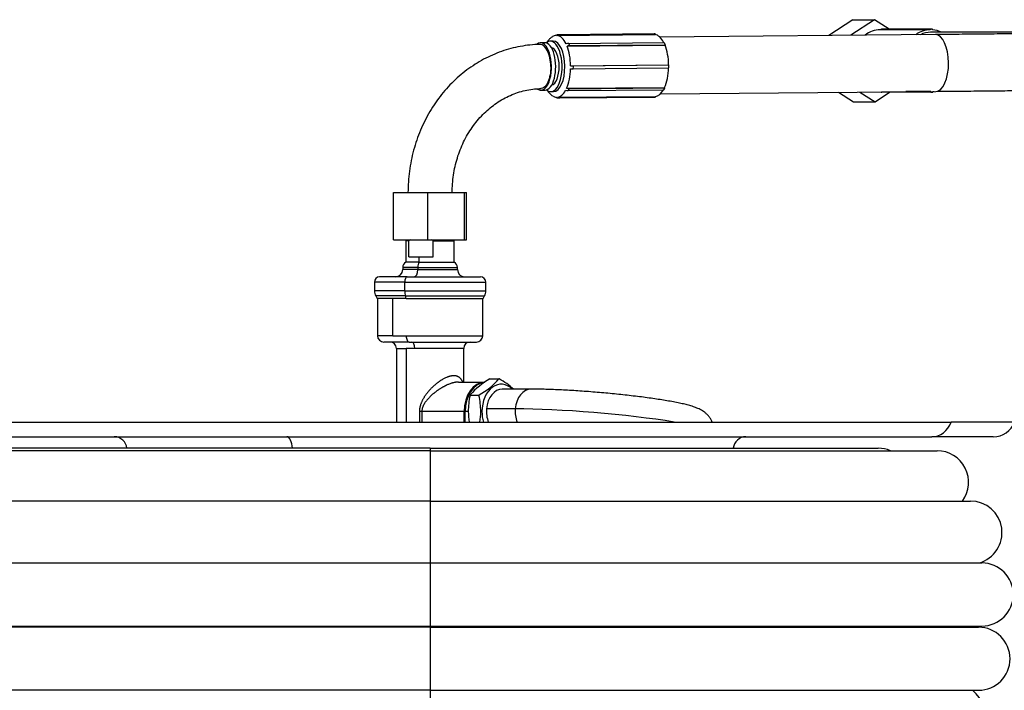
# Model space of a CAD drawing. Units: millimetres. Extents: x -26 to 420, y 0 to 522.
# Drawn here: x 337 to 384, y 52 to 84 of the extents above; entities that cross this region are included whole.
import ezdxf

# ---------------------------------------------------------------- set-up
doc = ezdxf.new("R2010")
doc.units = ezdxf.units.MM
for name, color, linetype in [('2150064-0', 7, 'Continuous'), ('Drawing', 7, 'Continuous'), ('MUTTER12', 7, 'Continuous'), ('ROR122', 7, 'Continuous'), ('SLANG2', 7, 'Continuous'), ('SVI.DAMASK', 7, 'Continuous'), ('SVIV.AXEL_12', 7, 'Continuous'), ('SVIVH886-12', 7, 'Continuous'), ('TRUMSIDA', 7, 'Continuous')]:
    doc.layers.add(name, color=color, linetype=linetype)

# ---------------------------------------------------------------- blocks, each defined once
blk = doc.blocks.new('SE5')
at = {"layer": '2150064-0', "color": 7, "linetype": 'Continuous'}
for p, q in [((376.393, 84.12), (375.253, 83.367)), ((377.415, 84.12), (376.289, 83.377)), ((376.393, 84.12), (377.415, 84.12)), ((378.122, 83.67), (377.415, 84.12)), ((362.326, 83.37), (366.986, 83.412)), ((362.413, 83.403), (362.373, 83.399)), ((366.952, 83.443), (362.408, 83.403)), ((362.442, 83.401), (366.986, 83.442)), ((366.986, 83.442), (366.986, 83.412)), ((380.315, 83.413), (367.217, 83.296)), ((380.07, 83.64), (377.694, 83.64)), ((380.07, 83.67), (377.753, 83.67)), ((380.087, 83.67), (377.77, 83.67)), ((380.07, 83.67), (380.07, 83.64)), ((386.22, 83.52), (380.087, 83.52)), ((380.177, 83.636), (380.177, 83.667)), ((361.744, 83.022), (361.543, 83.02)), ((362.144, 83.1), (362.01, 83.099)), ((362.803, 82.866), (367.462, 82.908)), ((362.885, 82.987), (367.428, 83.028)), ((362.929, 82.888), (367.472, 82.929)), ((367.472, 82.929), (367.462, 82.908)), ((362.973, 81.928), (367.632, 81.97)), ((363.103, 81.929), (367.646, 81.97)), ((367.632, 81.97), (367.646, 81.97)), ((363.102, 81.791), (367.645, 81.832)), ((361.563, 80.77), (361.764, 80.772)), ((362.032, 80.699), (362.165, 80.701)), ((362.783, 80.859), (367.443, 80.9)), ((362.864, 80.746), (367.407, 80.786)), ((362.909, 80.839), (367.453, 80.879)), ((367.241, 80.596), (380.339, 80.713)), ((367.443, 80.9), (367.453, 80.879)), ((375.711, 80.671), (376.421, 80.22)), ((376.719, 80.68), (377.443, 80.22)), ((377.443, 80.22), (378.125, 80.67)), ((380.091, 80.67), (377.774, 80.67)), ((380.091, 80.7), (378.907, 80.7)), ((380.091, 80.7), (380.091, 80.67)), ((380.198, 80.675), (380.198, 80.705)), ((362.347, 80.434), (367.007, 80.475)), ((362.435, 80.403), (366.978, 80.444)), ((362.464, 80.405), (367.007, 80.445)), ((367.007, 80.475), (367.007, 80.445)), ((376.421, 80.22), (377.443, 80.22)), ((354.556, 73.646), (354.556, 75.896)), ((354.556, 75.896), (356.192, 75.896)), ((356.192, 73.646), (356.192, 75.896)), ((356.192, 75.896), (357.929, 75.896)), ((357.929, 73.646), (357.929, 75.896)), ((357.929, 75.896), (358.03, 75.896)), ((358.03, 73.646), (358.03, 75.896)), ((354.556, 73.646), (356.192, 73.646)), ((356.192, 73.646), (357.929, 73.646)), ((357.929, 73.646), (358.03, 73.646))]:
    blk.add_line(p, q, dxfattribs=at)
for centre, radius, start, end in [((362.391, 83.158), 0.244, 90.6549, 119.2489), ((362.445, 83.158), 0.244, 90.6548, 119.2626), ((377.757, 83.588), 0.082, 93.0012, 140.7486), ((362.893, 82.576), 0.411, 91.0735, 108.9627), ((362.936, 82.477), 0.411, 91.0796, 108.9936), ((362.441, 156.728), 74.802, 270.4077, 270.50736), ((362.441, 156.435), 74.647, 270.40745, 270.50735), ((362.864, 81.152), 0.406, 251.8308, 269.9368), ((362.91, 81.249), 0.41, 252.0094, 269.9481), ((377.778, 80.753), 0.0833, 219.6604, 266.9194), ((362.399, 80.647), 0.243, 241.7213, 270.3793), ((362.462, 80.647), 0.243, 241.7219, 270.3787)]:
    blk.add_arc(centre, radius, start, end, dxfattribs=at)
for centre, major_axis, ratio, start_param, end_param in [((362.305, 81.902), (-0.013, 1.47), 0.454295, 0.030635, 0.270057), ((362.305, 81.902), (-0.013, 1.47), 0.454295, 5.51681, 6.232164), ((362.422, 81.903), (0.013, -1.5), 0.454295, 3.091511, 3.171534), ((366.965, 81.943), (0.013, -1.5), 0.454295, 3.091511, 3.141593), ((366.965, 81.943), (-0.013, 1.47), 0.454295, 5.537763, 6.232164), ((377.71, 82.17), (0, 1.47), 0.890844, 0.012871, 0.600483), ((380.087, 82.17), (0, 1.47), 0.890844, 0.012871, 0.574145), ((380.087, 82.17), (0, -1.35), 0.890844, 3.141593, 3.554892), ((380.087, 82.17), (0, -1.5), 0.890844, 3.074294, 3.154365), ((380.087, 82.17), (0, 1.47), 0.890844, 5.876324, 6.214348), ((380.327, 82.063), (-0.012, 1.35), 0.454295, 3.141593, 6.279133), ((361.553, 81.895), (0.01, -1.125), 0.454295, 0, 3.473908), ((361.553, 81.895), (0.019, -1.05), 0.454252, 1.562692, 3.141486), ((361.754, 81.897), (0.01, -1.125), 0.454295, 0, 3.141593), ((362.021, 81.899), (0.011, -1.2), 0.454295, 0, 3.519121), ((362.154, 81.901), (-0.011, 1.2), 0.454295, 3.141593, 6.279133), ((362.305, 81.902), (-0.013, 1.47), 0.454295, 4.726356, 5.423661), ((362.422, 81.903), (-0.013, 1.5), 0.454295, -0.858121, -0.766837), ((366.965, 81.943), (-0.013, 1.5), 0.454295, -0.858121, -0.766837), ((366.965, 81.943), (-0.013, 1.47), 0.454295, 4.726356, 5.423661), ((362.021, 81.899), (0.008, -0.9), 0.454295, 0.103636, 3.037957), ((362.422, 81.903), (-0.013, 1.5), 0.454295, 4.633899, 4.725996), ((366.965, 81.943), (0.013, -1.5), 0.454295, 1.492307, 1.584403), ((362.305, 81.902), (0.013, -1.47), 0.454295, 0.777757, 1.490785), ((366.965, 81.943), (0.013, -1.47), 0.454295, 0.777757, 1.490785), ((361.553, 81.895), (0.01, -1.125), 0.454295, 5.969479, 6.283185), ((361.754, 81.897), (0.01, -1.125), 0.454295, 6.279133, 6.283185), ((362.021, 81.899), (0.011, -1.2), 0.454295, 5.905657, 6.283185), ((362.305, 81.902), (0.013, -1.47), 0.454295, 0.042917, 0.683686), ((362.422, 81.903), (0.013, -1.5), 0.454295, 0.685644, 0.777937), ((366.965, 81.943), (0.013, -1.47), 0.454295, 0.042917, 0.660308), ((366.965, 81.943), (0.013, -1.5), 0.454295, 0.685644, 0.777937), ((380.087, 82.17), (0, 1.47), 0.890844, 3.0295, 3.144614), ((380.087, 82.17), (0, -1.5), 0.890844, 0.00312, 0.083191), ((380.087, 82.17), (0, -1.47), 0.890844, 0.08473, 0.127985), ((362.305, 81.902), (0.013, -1.47), 0.454295, 6.01302, 6.232164), ((362.422, 81.903), (-0.013, 1.5), 0.454295, 3.141593, 3.18357), ((366.965, 81.943), (-0.013, 1.5), 0.454295, 3.141593, 3.18357)]:
    blk.add_ellipse(centre, major_axis=major_axis, ratio=ratio, start_param=start_param, end_param=end_param, dxfattribs=at)
for points, knots in [([(387.582, 83.502), (387.582, 83.502), (387.578, 83.502), (387.556, 83.501), (387.501, 83.499), (387.407, 83.497), (387.273, 83.493), (387.099, 83.49), (386.888, 83.486), (386.64, 83.482), (386.358, 83.478), (386.042, 83.473), (385.693, 83.469), (385.314, 83.464), (384.904, 83.459), (384.465, 83.454), (383.998, 83.449), (383.504, 83.443), (382.985, 83.438), (382.443, 83.432), (381.877, 83.427), (381.295, 83.421), (380.759, 83.417), (380.451, 83.414), (380.315, 83.413)], [0.4350832, 0.4350832, 0.4350832, 0.4350832, 0.4418445, 0.4577569, 0.478339, 0.5026198, 0.5290525, 0.5565252, 0.5844829, 0.6126793, 0.6410027, 0.669399, 0.6978399, 0.7263095, 0.7547984, 0.7833009, 0.811813, 0.8403324, 0.868857, 0.8973859, 0.9259179, 0.9544525, 0.9829892, 1, 1, 1, 1]), ([(380.339, 80.713), (380.459, 80.714), (380.755, 80.716), (381.279, 80.721), (381.863, 80.727), (382.431, 80.732), (382.976, 80.738), (383.498, 80.743), (383.995, 80.748), (384.466, 80.754), (384.909, 80.759), (385.323, 80.764), (385.708, 80.769), (386.062, 80.773), (386.384, 80.778), (386.674, 80.782), (386.93, 80.786), (387.154, 80.79), (387.344, 80.794), (387.5, 80.798), (387.627, 80.802), (387.705, 80.805), (387.767, 80.808), (387.811, 80.812), (387.866, 80.818), (387.924, 80.827), (388.002, 80.842), (388.103, 80.87), (388.227, 80.915), (388.367, 80.984), (388.513, 81.08), (388.653, 81.202), (388.781, 81.35), (388.89, 81.521), (388.973, 81.711), (389.027, 81.913), (389.049, 82.127), (389.037, 82.343), (388.991, 82.551), (388.917, 82.741), (388.821, 82.909), (388.708, 83.055), (388.583, 83.178), (388.452, 83.279), (388.32, 83.357), (388.194, 83.414), (388.082, 83.453), (387.99, 83.476), (387.917, 83.491), (387.861, 83.499), (387.816, 83.504), (387.777, 83.507), (387.738, 83.509), (387.69, 83.511), (387.622, 83.513), (387.517, 83.515), (387.369, 83.517), (387.188, 83.518), (386.969, 83.519), (386.72, 83.52), (386.462, 83.52), (386.298, 83.52), (386.22, 83.52)], [0, 0, 0, 0, 0.01498, 0.043454, 0.071931, 0.10041, 0.12889, 0.157374, 0.18586, 0.21435, 0.242846, 0.271348, 0.299859, 0.328382, 0.356923, 0.38549, 0.414097, 0.442769, 0.471554, 0.50056, 0.53007, 0.561117, 0.573453, 0.58348, 0.58875, 0.593058, 0.597227, 0.601729, 0.607327, 0.61393, 0.621032, 0.628638, 0.636635, 0.64488, 0.653272, 0.661748, 0.67027, 0.679365, 0.687999, 0.69622, 0.704068, 0.711558, 0.718686, 0.725429, 0.731738, 0.737504, 0.742537, 0.746758, 0.750518, 0.754401, 0.75886, 0.764589, 0.772628, 0.784933, 0.807081, 0.836263, 0.864365, 0.89409, 0.923172, 0.951986, 0.98067, 1, 1, 1, 1]), ([(361.534, 82.945), (361.437, 82.942), (361.211, 82.935), (360.807, 82.892), (360.356, 82.809), (359.909, 82.69), (359.471, 82.536), (359.044, 82.348), (358.631, 82.126), (358.233, 81.872), (357.853, 81.588), (357.492, 81.273), (357.152, 80.931), (356.835, 80.563), (356.544, 80.17), (356.278, 79.755), (356.04, 79.319), (355.831, 78.866), (355.653, 78.397), (355.505, 77.916), (355.389, 77.422), (355.306, 76.924), (355.253, 76.405), (355.246, 76.087), (355.243, 75.896)], [0, 0, 0, 0, 0.026606, 0.072395, 0.118189, 0.164002, 0.209851, 0.255751, 0.301712, 0.347745, 0.393855, 0.440044, 0.486311, 0.532656, 0.579071, 0.625553, 0.672093, 0.718685, 0.765322, 0.811997, 0.858704, 0.905437, 0.952191, 1, 1, 1, 1]), ([(362.109, 83.31), (362.089, 83.298), (362.032, 83.265), (361.94, 83.174), (361.869, 83.08), (361.832, 83.02), (361.825, 83.009)], [0, 0, 0, 0, 0.0241192, 0.0791924, 0.1389936, 0.1531763, 0.1531763, 0.1531763, 0.1531763]), ([(362.03, 81.895), (362.032, 81.62), (361.983, 81.348), (361.809, 80.96), (361.688, 80.848), (361.565, 80.845)], [0, 0, 0, 0, 0.25, 0.25, 0.496567, 0.496567, 0.496567, 0.496567]), ([(357.343, 75.896), (357.344, 75.972), (357.346, 76.168), (357.373, 76.525), (357.434, 76.937), (357.526, 77.345), (357.648, 77.741), (357.799, 78.124), (357.976, 78.491), (358.18, 78.839), (358.409, 79.165), (358.66, 79.468), (358.933, 79.745), (359.224, 79.995), (359.533, 80.216), (359.857, 80.405), (360.195, 80.563), (360.543, 80.688), (360.898, 80.778), (361.249, 80.831), (361.458, 80.841), (361.572, 80.845)], [0, 0, 0, 0, 0.026557, 0.080422, 0.13429, 0.188159, 0.242038, 0.29594, 0.349878, 0.403871, 0.457942, 0.512116, 0.566421, 0.620891, 0.675558, 0.730452, 0.785598, 0.841009, 0.896681, 0.952588, 1, 1, 1, 1]), ([(361.856, 80.77), (361.891, 80.715), (361.961, 80.624), (362.06, 80.53), (362.117, 80.5), (362.135, 80.491)], [0.8538067, 0.8538067, 0.8538067, 0.8538067, 0.9225818, 0.9799303, 1, 1, 1, 1])]:
    blk.add_open_spline(points, degree=3, knots=knots, dxfattribs=at)
at = {"layer": 'MUTTER12', "color": 7, "linetype": 'Continuous'}
for p, q in [((359.137, 67.041), (359.153, 67.05)), ((359.153, 67.05), (359.572, 67.05)), ((359.561, 67.041), (359.572, 67.05)), ((359.572, 67.05), (359.583, 67.041)), ((358.199, 66.27), (358.617, 66.27)), ((358.617, 66.27), (358.628, 66.279)), ((358.617, 66.253), (358.617, 66.27)), ((358.759, 65.491), (358.702, 65.491))]:
    blk.add_line(p, q, dxfattribs=at)
for centre, radius, start, end in [((360.749, 64.114), 3.341, 118.8497, 139.6133), ((357.016, 69.206), 3.341, 298.8497, 319.6133), ((359.572, 66.266), 0.775, 89.1921, 90.8079), ((357.971, 64.114), 3.341, 46.8975, 61.1503), ((361.817, 65.463), 3.709, 167.7134, 179.5715), ((361.909, 65.148), 3.877, 163.174, 163.4494), ((359.386, 65.534), 1.397, 147.7722, 148.2037), ((355.011, 65.465), 3.692, 0.4002, 12.3148), ((361.817, 65.519), 3.709, 180.4285, 188.2041), ((355.011, 65.517), 3.692, 351.8008, 359.5998)]:
    blk.add_arc(centre, radius, start, end, dxfattribs=at)
for centre, major_axis, start_param, end_param in [((359.678, 65.491), (0, -1.3), 2.530865, 4.712389), ((359.572, 65.491), (0, 1.55), 1.037227, 1.057169), ((359.678, 65.491), (0, 1.3), 1.570796, 1.965587)]:
    blk.add_ellipse(centre, major_axis=major_axis, ratio=0.707107, start_param=start_param, end_param=end_param, dxfattribs=at)
at = {"layer": 'ROR122', "color": 7, "linetype": 'Continuous'}
for p, q in [((361.092, 66.556), (359.726, 66.556)), ((360.345, 65.621), (358.978, 65.621))]:
    blk.add_line(p, q, dxfattribs=at)
for centre, major_axis, ratio, start_param, end_param in [((359.726, 65.491), (0, -1.065), 0.707107, 3.141593, 4.590216), ((361.092, 65.491), (0, -1.065), 0.707107, 3.141242, 4.590216), ((359.726, 65.491), (0, -1.065), 0.707107, 4.590216, 5.201095), ((361.092, 65.491), (0, 1.065), 0.707107, 1.448623, 2.059502), ((364.251, 64.943), (-5.544, 0.481), 0.086175, 4.002175, 5.501528)]:
    blk.add_ellipse(centre, major_axis=major_axis, ratio=ratio, start_param=start_param, end_param=end_param, dxfattribs=at)
blk.add_open_spline([(369.709, 64.992), (369.689, 65.039), (369.64, 65.133), (369.551, 65.26), (369.45, 65.368), (369.345, 65.457), (369.24, 65.529), (369.129, 65.591), (369.006, 65.649), (368.844, 65.711), (368.645, 65.772), (368.406, 65.834), (368.149, 65.891), (367.867, 65.947), (367.559, 66.002), (367.232, 66.056), (366.887, 66.107), (366.526, 66.157), (366.15, 66.205), (365.761, 66.252), (365.362, 66.295), (364.956, 66.337), (364.545, 66.375), (364.133, 66.411), (363.723, 66.443), (363.317, 66.472), (362.919, 66.496), (362.532, 66.517), (362.157, 66.534), (361.797, 66.546), (361.464, 66.553), (361.226, 66.556), (361.115, 66.556), (361.092, 66.556)], degree=3, knots=[0.0495684, 0.0495684, 0.0495684, 0.0495684, 0.0640233, 0.0796114, 0.094982, 0.1105154, 0.126799, 0.1448943, 0.166514, 0.1948373, 0.2375929, 0.2767893, 0.3135692, 0.3523352, 0.3896607, 0.4262055, 0.4622932, 0.4980915, 0.5336981, 0.5691747, 0.604563, 0.6398931, 0.675188, 0.7104672, 0.7457475, 0.7810409, 0.8163659, 0.8517432, 0.8871988, 0.9227672, 0.9584967, 0.992821, 1, 1, 1, 1], dxfattribs=at)
at = {"layer": 'SLANG2', "color": 7, "linetype": 'Continuous'}
for p, q in [((356.293, 63.743), (334.986, 63.743)), ((356.293, 63.743), (377.601, 63.743)), ((356.293, 63.743), (356.293, 63.627)), ((356.293, 63.627), (332.194, 63.627)), ((356.293, 63.627), (380.392, 63.627)), ((356.293, 63.627), (356.293, 61.235)), ((356.293, 61.235), (330.608, 61.235)), ((356.293, 61.235), (381.979, 61.235)), ((356.293, 61.235), (356.293, 58.291)), ((330.067, 58.291), (356.293, 58.291)), ((356.293, 58.291), (382.519, 58.291)), ((356.293, 58.291), (356.293, 55.291)), ((330.067, 55.291), (356.293, 55.291)), ((356.293, 55.236), (330.225, 55.236)), ((356.293, 55.236), (356.293, 55.291)), ((356.293, 55.291), (382.519, 55.291)), ((356.293, 55.236), (382.361, 55.236)), ((356.293, 55.236), (356.293, 52.236)), ((382.203, 55.236), (382.205, 55.291)), ((356.293, 52.236), (330.225, 52.236)), ((356.293, 52.236), (356.293, 49.557)), ((356.293, 52.236), (382.361, 52.236))]:
    blk.add_line(p, q, dxfattribs=at)
for centre, start, end in [((377.601, 62.243), 67.3729, 90), ((380.392, 62.127), 323.5033, 90), ((381.979, 59.735), 285.6981, 90), ((382.519, 56.791), 270, 90), ((382.361, 53.736), 270, 90), ((381.148, 51.057), 270, 51.787)]:
    blk.add_arc(centre, 1.5, start, end, dxfattribs=at)
at = {"layer": 'SVI.DAMASK', "color": 7, "linetype": 'Continuous'}
for p, q in [((355.771, 72.591), (355.143, 72.591)), ((355.771, 72.591), (357.443, 72.591)), ((355.703, 72.331), (354.993, 72.331)), ((354.993, 72.331), (354.993, 72.241)), ((355.703, 72.241), (354.993, 72.241)), ((355.703, 72.331), (357.593, 72.331)), ((355.703, 72.331), (355.703, 72.241)), ((355.703, 72.241), (357.593, 72.241)), ((357.593, 72.241), (357.593, 72.331)), ((355.09, 71.641), (353.643, 71.641)), ((353.643, 71.641), (353.643, 71.233)), ((355.203, 71.891), (353.893, 71.891)), ((355.09, 71.641), (358.943, 71.641)), ((355.09, 71.233), (355.09, 71.641)), ((355.203, 71.891), (358.693, 71.891)), ((358.943, 71.233), (358.943, 71.641)), ((355.09, 71.233), (353.643, 71.233)), ((355.09, 71.233), (358.943, 71.233)), ((355.119, 70.987), (353.708, 70.987)), ((353.708, 70.987), (353.776, 70.865)), ((355.15, 70.865), (353.776, 70.865)), ((355.119, 70.987), (358.879, 70.987)), ((355.15, 70.865), (355.119, 70.987)), ((355.15, 70.865), (358.81, 70.865)), ((358.81, 70.865), (358.879, 70.987))]:
    blk.add_line(p, q, dxfattribs=at)
for centre, radius, start, end in [((355.293, 72.331), 0.3, 120, 180), ((357.293, 72.331), 0.3, 0, 60), ((354.643, 72.241), 0.35, 270, 0), ((357.943, 72.241), 0.35, 180, 270), ((353.893, 71.641), 0.25, 90, 180), ((358.693, 71.641), 0.25, 0, 90), ((354.143, 71.233), 0.5, 180, 209.4172), ((358.443, 71.233), 0.5, 330.5828, 0)]:
    blk.add_arc(centre, radius, start, end, dxfattribs=at)
for centre, major_axis, start_param, end_param in [((355.839, 72.331), (0, 0.3), 0.523599, 1.570796), ((355.544, 72.241), (0, -0.35), 0, 1.570796), ((355.203, 71.641), (0, 0.25), 0, 1.570796), ((355.317, 71.233), (0, -0.5), 4.712389, 5.225816)]:
    blk.add_ellipse(centre, major_axis=major_axis, ratio=0.45399, start_param=start_param, end_param=end_param, dxfattribs=at)
at = {"layer": 'SVIV.AXEL_12', "color": 7, "linetype": 'Continuous'}
for p, q in [((355.184, 73.646), (355.143, 73.611)), ((355.284, 73.611), (355.143, 73.611)), ((355.143, 73.611), (355.143, 72.591)), ((355.284, 72.846), (355.284, 73.611)), ((356.439, 73.611), (357.443, 73.611)), ((356.439, 72.846), (356.439, 73.611)), ((357.443, 73.611), (357.402, 73.646)), ((357.443, 72.591), (357.443, 73.611)), ((355.284, 72.846), (355.771, 72.846)), ((355.771, 72.846), (356.439, 72.846)), ((355.771, 72.591), (355.771, 72.846))]:
    blk.add_line(p, q, dxfattribs=at)
for centre, start, end in [((355.904, 72.557), 116.4167, 120.4427), ((355.82, 72.557), 59.5573, 63.8249)]:
    blk.add_arc(centre, 1.223, start, end, dxfattribs=at)
at = {"layer": 'SVIVH886-12', "color": 7, "linetype": 'Continuous'}
for p, q in [((353.793, 70.865), (353.793, 69.091)), ((354.525, 69.091), (354.525, 70.865)), ((358.793, 69.091), (358.793, 70.865)), ((354.525, 69.091), (353.793, 69.091)), ((354.525, 69.091), (355.158, 69.091)), ((355.158, 69.091), (358.793, 69.091)), ((355.294, 68.791), (354.093, 68.791)), ((354.693, 68.491), (355.162, 68.491)), ((354.693, 68.491), (354.693, 64.991)), ((355.567, 68.491), (355.162, 68.491)), ((355.162, 68.491), (355.162, 64.991)), ((355.294, 68.791), (358.493, 68.791)), ((357.893, 68.491), (355.567, 68.491)), ((357.893, 66.891), (357.893, 68.491)), ((357.637, 66.891), (358.9, 66.891)), ((355.903, 65.491), (355.786, 65.491)), ((355.786, 65.491), (355.786, 64.991)), ((357.91, 65.491), (355.903, 65.491)), ((355.903, 65.491), (355.903, 64.991)), ((357.91, 64.991), (357.91, 65.491)), ((357.961, 65.491), (357.91, 65.491)), ((358.109, 65.491), (357.961, 65.491)), ((357.961, 64.991), (357.961, 65.491))]:
    blk.add_line(p, q, dxfattribs=at)
for centre, start, end in [((354.093, 69.091), 180, 270), ((358.493, 69.091), 270, 0), ((354.393, 68.491), 0, 90), ((358.193, 68.491), 90, 180)]:
    blk.add_arc(centre, 0.3, start, end, dxfattribs=at)
for centre, major_axis, ratio, start_param, end_param in [((355.294, 69.091), (0, 0.3), 0.45399, 1.570796, 3.141593), ((355.43, 68.491), (0, 0.3), 0.45399, 4.712389, 6.283185), ((358.9, 65.491), (0, 1.4), 0.707107, 0, 1.570796), ((358.944, 65.491), (0, -1.39), 0.707107, 3.222288, 4.712389)]:
    blk.add_ellipse(centre, major_axis=major_axis, ratio=ratio, start_param=start_param, end_param=end_param, dxfattribs=at)
for points, knots in [([(357.841, 66.894), (357.839, 66.899), (357.837, 66.904), (357.83, 66.923), (357.824, 66.936), (357.812, 66.961), (357.806, 66.974), (357.792, 66.998), (357.784, 67.009), (357.769, 67.031), (357.761, 67.042), (357.743, 67.062), (357.734, 67.072), (357.715, 67.09), (357.706, 67.098), (357.685, 67.114), (357.675, 67.121), (357.653, 67.135), (357.642, 67.141), (357.618, 67.153), (357.606, 67.158), (357.581, 67.167), (357.568, 67.171), (357.548, 67.177), (357.541, 67.178), (357.527, 67.181), (357.52, 67.183), (357.506, 67.185), (357.499, 67.186), (357.484, 67.188), (357.477, 67.189), (357.462, 67.19), (357.455, 67.19), (357.44, 67.191), (357.432, 67.191), (357.424, 67.191), (357.414, 67.191), (357.404, 67.191), (357.384, 67.19), (357.374, 67.189), (357.353, 67.187), (357.343, 67.186), (357.321, 67.183), (357.311, 67.181), (357.289, 67.177), (357.278, 67.175), (357.256, 67.17), (357.245, 67.168), (357.223, 67.162), (357.212, 67.159), (357.189, 67.152), (357.178, 67.149), (357.156, 67.141), (357.145, 67.138), (357.122, 67.13), (357.111, 67.125), (357.078, 67.112), (357.055, 67.103), (357.01, 67.082), (356.987, 67.071), (356.941, 67.047), (356.918, 67.035), (356.873, 67.009), (356.85, 66.995), (356.816, 66.974), (356.804, 66.967), (356.781, 66.952), (356.77, 66.944), (356.747, 66.929), (356.736, 66.921), (356.713, 66.905), (356.702, 66.897), (356.68, 66.881), (356.668, 66.872), (356.646, 66.855), (356.635, 66.847), (356.611, 66.828), (356.599, 66.818), (356.574, 66.798), (356.561, 66.788), (356.537, 66.767), (356.525, 66.757), (356.5, 66.735), (356.488, 66.725), (356.464, 66.703), (356.452, 66.692), (356.428, 66.669), (356.416, 66.658), (356.393, 66.635), (356.381, 66.624), (356.358, 66.6), (356.346, 66.589), (356.323, 66.565), (356.312, 66.553), (356.289, 66.528), (356.278, 66.516), (356.256, 66.491), (356.245, 66.479), (356.223, 66.454), (356.212, 66.441), (356.191, 66.415), (356.18, 66.402), (356.159, 66.376), (356.149, 66.363), (356.128, 66.336), (356.118, 66.323), (356.098, 66.296), (356.088, 66.282), (356.068, 66.254), (356.058, 66.24), (356.039, 66.211), (356.029, 66.197), (356.01, 66.167), (356.001, 66.152), (355.983, 66.123), (355.974, 66.107), (355.957, 66.077), (355.948, 66.062), (355.932, 66.031), (355.924, 66.015), (355.908, 65.983), (355.901, 65.967), (355.886, 65.935), (355.879, 65.918), (355.866, 65.886), (355.86, 65.87), (355.848, 65.838), (355.842, 65.822), (355.832, 65.79), (355.827, 65.773), (355.818, 65.74), (355.814, 65.723), (355.806, 65.689), (355.803, 65.672), (355.797, 65.638), (355.795, 65.621), (355.791, 65.587), (355.789, 65.569), (355.787, 65.543), (355.787, 65.534), (355.786, 65.519), (355.786, 65.513), (355.786, 65.501), (355.786, 65.496), (355.786, 65.491)], [0.3241233, 0.3241233, 0.3241233, 0.3241233, 0.3291733, 0.3291733, 0.3429964, 0.3429964, 0.3567397, 0.3567397, 0.3704183, 0.3704183, 0.3840298, 0.3840298, 0.3975769, 0.3975769, 0.4105315, 0.4105315, 0.4234311, 0.4234311, 0.4362782, 0.4362782, 0.4490801, 0.4490801, 0.461832, 0.461832, 0.4681957, 0.4681957, 0.4745531, 0.4745531, 0.4809049, 0.4809049, 0.4872528, 0.4872528, 0.4935981, 0.4935981, 0.4999421, 0.4999421, 0.4999421, 0.5080252, 0.5080252, 0.5161111, 0.5161111, 0.5242025, 0.5242025, 0.5323019, 0.5323019, 0.5404133, 0.5404133, 0.5485374, 0.5485374, 0.5566767, 0.5566767, 0.5648328, 0.5648328, 0.5727293, 0.5727293, 0.5806443, 0.5806443, 0.5965363, 0.5965363, 0.6125184, 0.6125184, 0.62859, 0.62859, 0.644788, 0.644788, 0.6529207, 0.6529207, 0.6610757, 0.6610757, 0.6692546, 0.6692546, 0.6774551, 0.6774551, 0.6856769, 0.6856769, 0.6939193, 0.6939193, 0.7032211, 0.7032211, 0.7125475, 0.7125475, 0.7218978, 0.7218978, 0.7312709, 0.7312709, 0.7406678, 0.7406678, 0.7500856, 0.7500856, 0.7595237, 0.7595237, 0.7689809, 0.7689809, 0.7784641, 0.7784641, 0.7879646, 0.7879646, 0.7974815, 0.7974815, 0.807014, 0.807014, 0.8165608, 0.8165608, 0.8261213, 0.8261213, 0.8356944, 0.8356944, 0.8452791, 0.8452791, 0.8551026, 0.8551026, 0.8649362, 0.8649362, 0.8747782, 0.8747782, 0.884628, 0.884628, 0.8944755, 0.8944755, 0.9043279, 0.9043279, 0.914182, 0.914182, 0.9240379, 0.9240379, 0.9333742, 0.9333742, 0.9427091, 0.9427091, 0.9520379, 0.9520379, 0.9613627, 0.9613627, 0.9706543, 0.9706543, 0.9799413, 0.9799413, 0.9892217, 0.9892217, 0.9938605, 0.9938605, 0.9973266, 0.9973266, 1, 1, 1, 1]), ([(357.637, 66.891), (357.636, 66.891), (357.636, 66.891), (357.636, 66.891), (357.627, 66.891), (357.617, 66.891), (357.597, 66.89), (357.587, 66.889), (357.566, 66.888), (357.556, 66.887), (357.535, 66.884), (357.524, 66.883), (357.503, 66.88), (357.492, 66.878), (357.47, 66.874), (357.459, 66.872), (357.436, 66.867), (357.425, 66.865), (357.402, 66.859), (357.391, 66.856), (357.368, 66.85), (357.357, 66.847), (357.334, 66.84), (357.323, 66.837), (357.289, 66.826), (357.265, 66.818), (357.219, 66.801), (357.195, 66.792), (357.148, 66.773), (357.125, 66.763), (357.077, 66.741), (357.053, 66.73), (357.017, 66.712), (357.005, 66.706), (356.981, 66.694), (356.97, 66.688), (356.946, 66.675), (356.934, 66.669), (356.91, 66.656), (356.898, 66.649), (356.874, 66.635), (356.862, 66.629), (356.839, 66.615), (356.827, 66.608), (356.802, 66.592), (356.788, 66.584), (356.762, 66.567), (356.749, 66.559), (356.723, 66.542), (356.71, 66.533), (356.684, 66.516), (356.671, 66.507), (356.645, 66.489), (356.632, 66.48), (356.606, 66.461), (356.594, 66.452), (356.568, 66.433), (356.556, 66.424), (356.531, 66.405), (356.518, 66.395), (356.493, 66.375), (356.481, 66.365), (356.457, 66.345), (356.444, 66.335), (356.42, 66.315), (356.408, 66.305), (356.385, 66.284), (356.373, 66.273), (356.349, 66.252), (356.338, 66.241), (356.315, 66.22), (356.304, 66.209), (356.281, 66.187), (356.27, 66.176), (356.248, 66.154), (356.237, 66.142), (356.215, 66.119), (356.205, 66.108), (356.183, 66.084), (356.173, 66.072), (356.152, 66.048), (356.142, 66.036), (356.122, 66.011), (356.112, 65.999), (356.093, 65.974), (356.084, 65.961), (356.065, 65.935), (356.056, 65.922), (356.039, 65.896), (356.031, 65.883), (356.014, 65.856), (356.007, 65.843), (355.992, 65.816), (355.985, 65.803), (355.972, 65.777), (355.966, 65.764), (355.954, 65.737), (355.949, 65.723), (355.939, 65.696), (355.934, 65.682), (355.926, 65.654), (355.922, 65.64), (355.916, 65.612), (355.913, 65.598), (355.908, 65.57), (355.907, 65.555), (355.905, 65.534), (355.904, 65.527), (355.904, 65.514), (355.903, 65.509), (355.903, 65.499), (355.903, 65.495), (355.903, 65.491)], [0, 0, 0, 0, 0.000144, 0.000144, 0.000144, 0.016306, 0.016306, 0.032474, 0.032474, 0.048653, 0.048653, 0.064847, 0.064847, 0.081066, 0.081066, 0.09731, 0.09731, 0.113584, 0.113584, 0.129892, 0.129892, 0.145681, 0.145681, 0.161507, 0.161507, 0.193283, 0.193283, 0.225238, 0.225238, 0.257373, 0.257373, 0.289761, 0.289761, 0.306022, 0.306022, 0.322328, 0.322328, 0.338681, 0.338681, 0.355078, 0.355078, 0.371517, 0.371517, 0.387998, 0.387998, 0.406597, 0.406597, 0.425245, 0.425245, 0.44394, 0.44394, 0.462682, 0.462682, 0.481471, 0.481471, 0.500301, 0.500301, 0.519172, 0.519172, 0.538082, 0.538082, 0.557043, 0.557043, 0.576039, 0.576039, 0.595068, 0.595068, 0.614128, 0.614128, 0.633217, 0.633217, 0.652333, 0.652333, 0.671474, 0.671474, 0.690639, 0.690639, 0.710281, 0.710281, 0.729943, 0.729943, 0.749622, 0.749622, 0.769316, 0.769316, 0.789006, 0.789006, 0.808706, 0.808706, 0.828409, 0.828409, 0.848115, 0.848115, 0.866783, 0.866783, 0.885448, 0.885448, 0.904101, 0.904101, 0.922746, 0.922746, 0.941324, 0.941324, 0.959893, 0.959893, 0.978449, 0.978449, 0.987724, 0.987724, 0.994654, 0.994654, 1, 1, 1, 1])]:
    blk.add_open_spline(points, degree=3, knots=knots, dxfattribs=at)
at = {"layer": 'TRUMSIDA', "color": 7, "linetype": 'Continuous'}
for p, q in [((328.498, 64.991), (381.058, 64.991)), ((384.088, 64.991), (381.058, 64.991)), ((329.523, 64.291), (380.145, 64.291)), ((383.063, 64.291), (380.145, 64.291))]:
    blk.add_line(p, q, dxfattribs=at)
for centre, radius, start, end in [((383.063, 65.391), 1.1, 270, 338.6763), ((341.281, 63.691), 0.6, 4.9406, 90), ((371.305, 63.691), 0.6, 90, 175.0594)]:
    blk.add_arc(centre, radius, start, end, dxfattribs=at)
for centre, major_axis, ratio, start_param, end_param in [((380.145, 65.391), (0, 1.1), 0.891007, 3.141593, 4.34022), ((349.478, 63.691), (0, -0.6), 0.45399, 1.657026, 3.141593)]:
    blk.add_ellipse(centre, major_axis=major_axis, ratio=ratio, start_param=start_param, end_param=end_param, dxfattribs=at)

msp = doc.modelspace()

# ---------------------------------------------------------------- block references
at = {"layer": 'Drawing'}
msp.add_blockref('SE5', (0, 0), dxfattribs=at)

doc.saveas('drawing.dxf')
